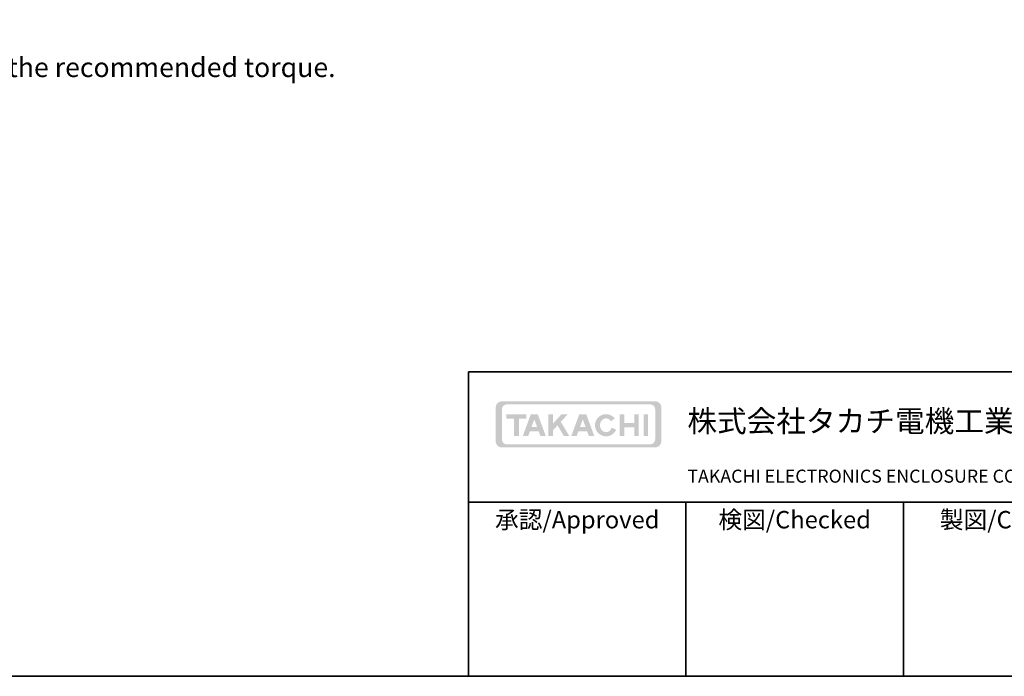
# Model space of a CAD drawing. Units: millimetres. Extents: x 29 to 4174, y 16 to 718.
# Drawn here: x 346 to 572, y 16 to 167 of the extents above; entities that cross this region are included whole.
import ezdxf
from ezdxf.enums import TextEntityAlignment as Align

# ---------------------------------------------------------------- set-up
doc = ezdxf.new("R2010")
doc.units = ezdxf.units.MM
doc.header["$LTSCALE"] = 2
for name, color, linetype, lineweight in [('Border (ISO)', 7, 'Continuous', 35), ('Hatch (ISO)', 1, 'Continuous', 18), ('Symbol (ISO)', 7, 'Continuous', 18), ('Title (ISO)', 7, 'Continuous', 35)]:
    doc.layers.add(name, color=color, linetype=linetype, lineweight=lineweight)
doc.styles.add('Note Text (TK)', font='txt')
doc.styles.add('文字スタイル67', font='arial.ttf')

# ---------------------------------------------------------------- blocks, each defined once
blk = doc.blocks.new('図面枠 tk図枠')
at = {"layer": 'Border (ISO)'}
blk.add_line((14.50000000000001, 8.000000000000007), (405.4999999999999, 8.000000000000007), dxfattribs=at)
blk = doc.blocks.new('表題欄 tk表題欄')
at = {"layer": 'Hatch (ISO)'}
h = blk.add_hatch(color=256, dxfattribs=at)
edge = h.paths.add_edge_path(flags=0)
edge.add_arc((95.57537688673352, 236.2990653650367), 0.5958259999999996, 269.9999999999897, 360)
edge.add_line((96.17120288673351, 236.2990653650368), (96.17120288673348, 239.7107813650365))
edge.add_arc((95.5753768867335, 239.7107813650366), 0.5958259999999996, 0, 90.0000000000068)
edge.add_line((95.57537688673342, 240.3066073650366), (79.13710888673356, 240.3066073650366))
edge.add_arc((79.13710888673353, 239.7107813650366), 0.5958259999999996, 89.99999999999744, 180)
edge.add_line((78.54128288673353, 239.7107813650365), (78.54128288673331, 236.2990653650368))
edge.add_arc((79.13710888673332, 236.2990653650365), 0.5958259999999996, 180, 270.0000000000231)
edge.add_line((79.13710888673356, 235.7032393650365), (95.57537688673342, 235.7032393650367))
edge = h.paths.add_edge_path()
edge.add_line((77.83935088673357, 239.9556413650366), (77.83935088673357, 236.0542053650368))
edge.add_arc((78.54128288673346, 236.0542053650367), 0.7019319999998935, 180, 270.0000000000087)
edge.add_line((78.54128288673357, 235.3522733650368), (96.17120288673352, 235.3522733650368))
edge.add_arc((96.17120288673351, 236.0542053650367), 0.7019319999998921, 270, 360)
edge.add_line((96.8731348867334, 236.0542053650368), (96.87313488673352, 239.9556413650366))
edge.add_arc((96.1712028867336, 239.9556413650367), 0.7019319999998921, 0, 90.00000000000873)
edge.add_line((96.17120288673348, 240.6575733650367), (78.54128288673357, 240.6575733650366))
edge.add_arc((78.54128288673357, 239.9556413650366), 0.7019319999999984, 90, 180)
for points in [[(79.07181288673355, 239.1476033650369), (79.07181288673355, 238.6578833650367), (79.92066088673353, 238.6578833650367), (79.92066088673353, 236.6581933650368), (80.50832488673353, 236.6581933650368), (80.50832488673353, 238.6578833650367), (81.35717288673355, 238.6578833650367), (81.35717288673355, 239.1476033650369)], [(85.68407849525303, 236.6581933650368), (84.9434673993943, 237.8918698287545), (84.41792288673358, 237.3246628822781), (84.41792288673358, 236.6581933650368), (83.89555488673355, 236.6581933650368), (83.89555488673355, 239.1476033650369), (84.41792288673358, 239.1476033650369), (84.41792288673358, 238.0993979968839), (85.38913556809511, 239.1476033650369), (86.10696490847272, 239.1476033650369), (85.31925422435492, 238.2974470774499), (86.30334488673353, 236.6581933650368)], [(92.09142939614459, 239.1476033650369), (92.09142939614459, 236.6581933650368), (92.60971639614465, 236.6581933650368), (92.60971639614465, 237.6580383650368), (93.76872039614462, 237.6580383650368), (93.76872039614462, 236.6581933650368), (94.28700739614459, 236.6581933650368), (94.28700739614459, 239.1476033650369), (93.76872039614462, 239.1476033650369), (93.76872039614462, 238.1477583650367), (92.60971639614465, 238.1477583650367), (92.60971639614465, 239.1476033650369)], [(94.84202339614467, 239.1476033650369), (94.84202339614467, 236.6581933650368), (95.36439139614473, 236.6581933650368), (95.36439139614473, 239.1476033650369)]]:
    blk.add_hatch(color=256, dxfattribs=at).paths.add_polyline_path(points)
h = blk.add_hatch(color=256, dxfattribs=at)
h.paths.add_polyline_path([(82.59020695886475, 237.7110913650368), (81.95242681460243, 237.7110913650368), (82.27131688673356, 238.5794973650367)], flags=0)
h.paths.add_polyline_path([(82.77903014574996, 237.1968853650368), (81.76360362771717, 237.1968853650368), (81.56578886050404, 236.6581933650368), (80.94907288673355, 236.6581933650368), (81.86321688673357, 239.1476033650369), (82.67941688673353, 239.1476033650369), (83.59356088673351, 236.6581933650368), (82.97684491296302, 236.6581933650368)])
h = blk.add_hatch(color=256, dxfattribs=at)
h.paths.add_polyline_path([(87.52707281460246, 237.7110913650368), (88.16485295886469, 237.7110913650368), (87.84596288673359, 238.5794973650367)], flags=0)
h.paths.add_polyline_path([(87.14043486050403, 236.6581933650368), (87.3382496277172, 237.1968853650368), (88.35367614574989, 237.1968853650368), (88.551490912963, 236.6581933650368), (89.16820688673343, 236.6581933650368), (88.25406288673352, 239.1476033650369), (87.43786288673356, 239.1476033650369), (86.52371888673358, 236.6581933650368)])
h = blk.add_hatch(color=256, dxfattribs=at)
edge = h.paths.add_edge_path()
edge.add_arc((90.52309888673334, 237.9028983650369), 1.273272000000011, 38.55054079078439, 336.5820184016556)
edge.add_line((91.69149139614446, 237.3968543650369), (91.17255542714857, 237.6216113977801))
edge.add_ellipse((90.52309888673352, 237.9028983650369), major_axis=(0, -0.7998759999999119), ratio=0.8673469387756529, start_angle=128.5505407907963, end_angle=426.582018401653, ccw=False)
edge.add_line((91.09381514418376, 238.3576891122095), (91.51887237036831, 238.6964075050431))
at = {"layer": 'Title (ISO)'}
for p, q in [((74.70882392282105, 244.052739026017), (255.7088239228211, 244.052739026017)), ((74.70882392282105, 209.052739026017), (74.70882392282105, 244.052739026017)), ((74.70882392282105, 229.052739026017), (230.7088239228211, 229.052739026017)), ((99.70882392282108, 229.052739026017), (99.70882392282108, 209.052739026017)), ((124.708823922821, 229.052739026017), (124.708823922821, 209.052739026017)), ((255.7088239228211, 209.052739026017), (74.70882392282105, 209.052739026017))]:
    blk.add_line(p, q, dxfattribs=at)
at = {"layer": 'Title (ISO)', "color": 7, "attachment_point": 4, "line_spacing_factor": 1.5, "style": 'Note Text (TK)'}
for s, insert, char_height in [('株式会社タカチ電機工業', (99.87313488673345, 238.052739026017), 2.5), ('\\fArial|b0|i0;\\H1.4986;TAKACHI ELECTRONICS ENCLOSURE CO., LTD.', (99.87313488673342, 232.052739026017), 1.49859994649887)]:
    blk.add_mtext(s, dxfattribs=dict(at, insert=insert, char_height=char_height))
at = {"layer": 'Title (ISO)', "color": 1, "char_height": 2.000000029802322, "attachment_point": 5, "line_spacing_factor": 1.5, "style": 'Note Text (TK)'}
for s, insert in [('\\fＭＳ Ｐゴシック|b0|i0;\\H2.0000;承認/Approved', (87.20882392282108, 227.052739026017)), ('\\fＭＳ Ｐゴシック|b0|i0;\\H2.0000;検図/Checked', (112.208823922821, 227.052739026017)), ('\\fＭＳ Ｐゴシック|b0|i0;\\H2.0000;製図/Created', (137.2088239228211, 227.052739026017))]:
    blk.add_mtext(s, dxfattribs=dict(at, insert=insert))
at = {"layer": 'Title (ISO)', "color": 7}
for tag, p, height, style in [('<品名>_001', (157.524164831912, 235.724614026017), 2.5, 'Note Text (TK)'), ('<Title>_001', (157.4482509312165, 230.5527390111159), 2.000000029802322, '文字スタイル67'), ('<尺度>_001', (239.8139375591847, 222.3098412987444), 2.5, 'Note Text (TK)'), ('<ページ_No.>_001', (237.9488807410029, 213.302739026017), 2.5, 'Note Text (TK)'), ('<総ページ数>_001', (246.7997330137301, 213.302739026017), 2.5, 'Note Text (TK)'), ('作成日_001', (175.617914831912, 211.2814322078352), 2.5, 'Note Text (TK)')]:
    blk.add_attdef(tag, p, '', height=height, dxfattribs=dict(at, style=style))
at = {"layer": 'Title (ISO)', "color": 7, "style": 'Note Text (TK)'}
blk.add_attdef('<承認>', text='', height=2.5, dxfattribs=at).set_placement((87.20882392282108, 217.052739026017), align=Align.MIDDLE_CENTER)

msp = doc.modelspace()

# ---------------------------------------------------------------- block references
at = {"xscale": 2, "yscale": 2, "zscale": 2}
for name, p in [('図面枠 tk図枠', (0, 0)), ('表題欄 tk表題欄', (299.5823521543578, -402.1054780520341))]:
    msp.add_blockref(name, p, dxfattribs=at)

# ---------------------------------------------------------------- texts
at = {"layer": 'Symbol (ISO)', "color": 7, "insert": (65.51399580904399, 159.3646097731034), "char_height": 4.5, "width": 354.8025027933518, "attachment_point": 4, "line_spacing_factor": 1.058181881904602, "style": 'Note Text (TK)'}
msp.add_mtext('※取付ビスの締付けの強弱によりガスケットが伸縮するためD寸法（全長）は多少変化します。\\P※Be aware that the entire enclosure length will be slightly shorter even if fastening screws under the recommended torque.', dxfattribs=at)

doc.saveas('drawing.dxf')
